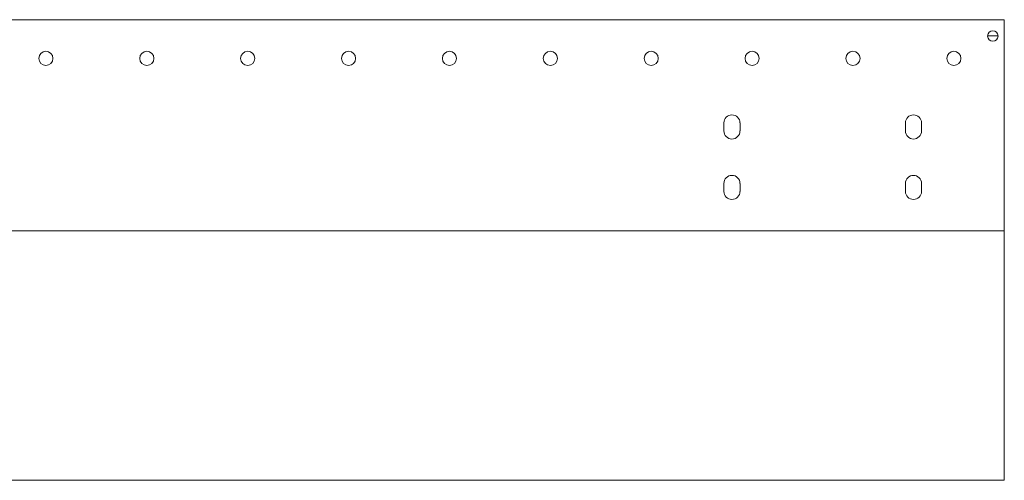
# Model space of a CAD drawing. Units: inches. Extents: x 30 to 208, y 17 to 117.
# Drawn here: x 189 to 208, y 61 to 70 of the extents above; entities that cross this region are included whole.
import ezdxf

# ---------------------------------------------------------------- set-up
doc = ezdxf.new("R2010")
doc.units = ezdxf.units.IN
doc.header["$MEASUREMENT"] = 0
doc.layers.add('1', color=7, linetype='CONTINUOUS')

msp = doc.modelspace()

# ---------------------------------------------------------------- linework, layer by layer
at = {"layer": '1', "color": 18, "linetype": 'Continuous', "lineweight": 18}
for p, q in [((176.475, 69.789), (207.971, 69.789)), ((207.971, 69.789), (207.971, 69.761)), ((207.971, 69.761), (207.971, 69.695)), ((207.971, 65.758), (207.971, 69.695)), ((207.644, 69.474), (207.848, 69.474)), ((202.499, 67.773), (202.499, 67.616)), ((202.814, 67.773), (202.814, 67.616)), ((206.042, 67.773), (206.042, 67.616)), ((206.357, 67.773), (206.357, 67.616)), ((202.499, 66.592), (202.499, 66.435)), ((202.814, 66.592), (202.814, 66.435)), ((206.042, 66.592), (206.042, 66.435)), ((206.357, 66.592), (206.357, 66.435)), ((207.971, 65.758), (207.971, 65.691)), ((207.971, 65.663), (176.475, 65.663)), ((207.971, 65.691), (207.971, 65.663)), ((207.971, 65.663), (207.971, 60.844)), ((176.475, 60.794), (207.971, 60.794)), ((207.971, 60.844), (207.971, 60.833)), ((207.971, 60.833), (207.971, 60.824)), ((207.971, 60.824), (207.971, 60.795)), ((207.971, 60.795), (207.971, 60.794)), ((207.971, 60.794), (207.971, 60.794))]:
    msp.add_line(p, q, dxfattribs=at)
for centre, radius in [((207.747, 69.47), 0.102), ((189.27, 69.033), 0.138), ((191.239, 69.033), 0.138), ((193.207, 69.033), 0.138), ((195.176, 69.033), 0.138), ((197.144, 69.033), 0.138), ((199.113, 69.033), 0.138), ((201.081, 69.033), 0.138), ((203.05, 69.033), 0.138), ((205.018, 69.033), 0.138), ((206.987, 69.033), 0.138)]:
    msp.add_circle(centre, radius, dxfattribs=at)
for centre, start, end in [((202.656, 67.773), 0, 180), ((206.199, 67.773), 0, 180), ((202.656, 67.616), 180, 0), ((206.199, 67.616), 180, 0), ((202.656, 66.592), 0, 180), ((206.199, 66.592), 0, 180), ((202.656, 66.435), 180, 0), ((206.199, 66.435), 180, 0)]:
    msp.add_arc(centre, 0.157, start, end, dxfattribs=at)

doc.saveas('drawing.dxf')
